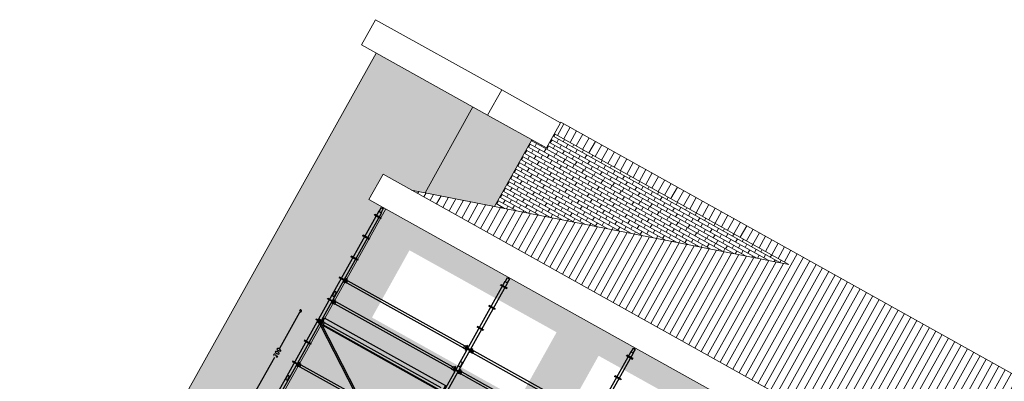
# Model space of a CAD drawing. Units: inches. Extents: x -871 to 770, y 439 to 1507.
# Drawn here: x 154 to 175, y 843 to 851 of the extents above; entities that cross this region are included whole.
import ezdxf

# ---------------------------------------------------------------- set-up
doc = ezdxf.new("R2010")
doc.units = ezdxf.units.IN
doc.header["$MEASUREMENT"] = 0
doc.layers.add('10_proyeccion grueso', color=7, linetype='Continuous', lineweight=9, true_color=0x4f4f4f)
doc.layers.add('60_trama muros', color=7, linetype='Continuous', lineweight=9, true_color=0xe3e3e3)
doc.layers.add('Capa 1', color=1, linetype='Continuous')
doc.layers.add('Seguridad y salud Andamios', color=1, linetype='Continuous')

# ---------------------------------------------------------------- blocks, each defined once
blk = doc.blocks.new('Canalon1 - Canalon-200093-Sur C')
at = {"layer": '10_proyeccion grueso'}
for p, q in [((17.779, 13.415), (73.279, 13.415)), ((17.779, 13.415), (17.779, 12.815)), ((73.279, 12.815), (17.779, 12.815))]:
    blk.add_line(p, q, dxfattribs=at)
blk = doc.blocks.new('Canalon7 - Canalon-211182-Sur C')
at = {"layer": '10_proyeccion grueso'}
for p, q in [((18.779, 4.7), (-0.421, 4.7)), ((-0.421, 4.7), (-0.421, 4.1)), ((18.779, 4.7), (18.779, 4.1)), ((-0.421, 4.1), (18.629, 4.1)), ((18.629, 4.1), (18.779, 4.1))]:
    blk.add_line(p, q, dxfattribs=at)
blk = doc.blocks.new('Canalon6 - Canalon-531666-Sur C')
at = {"layer": '10_proyeccion grueso'}
for p, q in [((16.079, 15.545), (16.079, 16.145)), ((19.079, 16.145), (16.079, 16.145)), ((19.079, 15.545), (19.079, 16.145)), ((20.479, 16.145), (19.079, 16.145)), ((20.479, 15.545), (20.479, 16.145)), ((16.079, 15.545), (19.079, 15.545)), ((19.079, 15.545), (20.479, 15.545))]:
    blk.add_line(p, q, dxfattribs=at)
blk = doc.blocks.new('A$C853d4744')
at = {"layer": 'Capa 1', "lineweight": 25}
for points in [[(1.307, 16.331), (1.307, 16.428), (1.349, 16.428)], [(1.349, 16.428), (1.349, 16.331)], [(4.302, 16.331), (4.302, 16.428), (4.348, 16.428)], [(4.348, 16.428), (4.348, 16.331)], [(7.3, 16.326), (7.3, 16.424), (7.343, 16.424)], [(7.343, 16.424), (7.343, 16.326)], [(1.252, 16.221), (1.404, 16.221), (1.404, 16.237)], [(1.252, 16.221), (1.252, 16.237), (1.404, 16.237)], [(1.298, 16.331), (1.298, 14.33), (1.358, 14.33)], [(1.298, 16.331), (1.358, 16.331)], [(1.358, 16.331), (1.358, 14.33)], [(4.251, 16.221), (4.399, 16.221), (4.399, 16.237)], [(4.251, 16.221), (4.251, 16.237), (4.399, 16.237)], [(4.297, 16.331), (4.297, 14.33), (4.357, 14.33)], [(4.297, 16.331), (4.357, 16.331)], [(4.357, 16.331), (4.357, 14.33)], [(7.25, 16.216), (7.398, 16.216), (7.398, 16.233)], [(7.25, 16.216), (7.25, 16.233), (7.398, 16.233)], [(7.292, 16.326), (7.292, 14.326), (7.351, 14.326)], [(7.292, 16.326), (7.351, 16.326)], [(7.351, 16.326), (7.351, 14.326)], [(1.404, 15.738), (1.252, 15.738), (1.252, 15.721)], [(1.404, 15.738), (1.404, 15.721), (1.252, 15.721)], [(4.399, 15.738), (4.251, 15.738), (4.251, 15.721)], [(4.399, 15.738), (4.399, 15.721), (4.251, 15.721)], [(7.398, 15.734), (7.25, 15.734), (7.25, 15.717)], [(7.398, 15.734), (7.398, 15.717), (7.25, 15.717)], [(1.404, 15.239), (1.252, 15.239), (1.252, 15.222)], [(1.404, 15.239), (1.404, 15.222), (1.252, 15.222)], [(4.399, 15.239), (4.251, 15.239), (4.251, 15.222)], [(4.399, 15.239), (4.399, 15.222), (4.251, 15.222)], [(1.404, 14.74), (1.252, 14.74), (1.252, 14.723)], [(1.404, 14.74), (1.404, 14.723), (1.252, 14.723)], [(1.366, 14.702), (1.438, 14.702), (1.438, 14.761), (1.366, 14.761)], [(1.408, 14.749), (1.366, 14.749), (1.366, 14.761)], [(1.408, 14.749), (1.408, 14.711), (1.366, 14.711)], [(1.379, 14.782), (1.404, 14.782)], [(1.404, 14.782), (1.379, 14.681), (1.379, 14.782)], [(1.438, 14.757), (4.217, 14.757)], [(4.289, 14.702), (4.217, 14.702), (4.217, 14.761), (4.289, 14.761)], [(4.247, 14.749), (4.289, 14.749), (4.289, 14.761)], [(4.247, 14.749), (4.247, 14.711), (4.289, 14.711)], [(4.276, 14.782), (4.251, 14.782)], [(4.251, 14.782), (4.276, 14.681), (4.276, 14.782)], [(4.399, 14.74), (4.251, 14.74), (4.251, 14.723)], [(4.399, 14.74), (4.399, 14.723), (4.251, 14.723)], [(4.365, 14.702), (4.433, 14.702), (4.433, 14.761), (4.365, 14.761)], [(4.407, 14.749), (4.365, 14.749), (4.365, 14.761)], [(4.407, 14.749), (4.407, 14.711), (4.365, 14.711)], [(4.373, 14.782), (4.399, 14.782)], [(4.399, 14.782), (4.373, 14.681), (4.373, 14.782)], [(4.433, 14.757), (7.211, 14.757)], [(1.366, 14.711), (1.366, 14.702)], [(1.438, 14.706), (4.217, 14.706)], [(4.289, 14.711), (4.289, 14.702)], [(4.365, 14.711), (4.365, 14.702)], [(4.433, 14.706), (7.211, 14.706)], [(1.298, 14.33), (1.358, 14.33)], [(1.298, 14.33), (1.298, 12.334), (1.358, 12.334)], [(1.307, 14.33), (1.307, 14.431), (1.349, 14.431)], [(1.349, 14.431), (1.349, 14.33)], [(1.358, 14.33), (1.358, 12.334)], [(4.297, 14.33), (4.297, 12.334), (4.357, 12.334)], [(4.297, 14.33), (4.357, 14.33)], [(4.302, 14.33), (4.302, 14.431), (4.348, 14.431)], [(4.348, 14.431), (4.348, 14.33)], [(4.357, 14.33), (4.357, 12.334)], [(1.252, 14.224), (1.404, 14.224), (1.404, 14.237)], [(1.252, 14.224), (1.252, 14.237), (1.404, 14.237)], [(1.366, 14.199), (1.438, 14.199), (1.438, 14.262), (1.366, 14.262)], [(1.408, 14.25), (1.366, 14.25), (1.366, 14.262)], [(1.408, 14.25), (1.408, 14.211), (1.366, 14.211)], [(1.366, 14.211), (1.366, 14.199)], [(1.379, 14.279), (1.404, 14.279)], [(1.404, 14.279), (1.379, 14.182), (1.379, 14.279)], [(1.438, 14.254), (4.217, 14.254)], [(1.438, 14.207), (4.217, 14.207)], [(4.289, 14.199), (4.217, 14.199), (4.217, 14.262), (4.289, 14.262)], [(4.247, 14.25), (4.289, 14.25), (4.289, 14.262)], [(4.247, 14.25), (4.247, 14.211), (4.289, 14.211)], [(4.276, 14.279), (4.251, 14.279)], [(4.251, 14.279), (4.276, 14.182), (4.276, 14.279)], [(4.251, 14.224), (4.399, 14.224), (4.399, 14.237)], [(4.251, 14.224), (4.251, 14.237), (4.399, 14.237)], [(4.289, 14.211), (4.289, 14.199)], [(4.407, 14.25), (4.365, 14.25), (4.365, 14.262)], [(4.365, 14.199), (4.433, 14.199), (4.433, 14.262), (4.365, 14.262)], [(4.407, 14.25), (4.407, 14.211), (4.365, 14.211)], [(4.365, 14.211), (4.365, 14.199)], [(4.399, 14.279), (4.373, 14.182), (4.373, 14.279)], [(4.373, 14.279), (4.399, 14.279)], [(4.433, 14.254), (7.211, 14.254)], [(4.433, 14.207), (7.211, 14.207)], [(0.884, 13.75), (0.871, 13.746), (0.867, 13.729), (0.871, 13.717), (0.884, 13.712), (0.901, 13.717), (0.905, 13.729), (0.901, 13.746), (0.884, 13.75)], [(0.884, 13.729), (0.884, 13.691)], [(1.404, 13.738), (1.252, 13.738), (1.252, 13.725)], [(1.404, 13.738), (1.404, 13.725), (1.252, 13.725)], [(1.358, 13.755), (1.341, 13.767), (1.32, 13.767), (1.303, 13.759), (1.29, 13.742), (1.29, 13.721), (1.298, 13.704), (1.32, 13.695)], [(1.341, 13.729), (1.337, 13.738), (1.328, 13.742), (1.32, 13.738), (1.315, 13.729), (1.32, 13.721), (1.337, 13.721), (1.341, 13.729)], [(1.404, 13.7), (1.358, 13.755)], [(1.366, 13.7), (1.438, 13.7), (1.438, 13.759), (1.366, 13.759)], [(1.408, 13.746), (1.366, 13.746), (1.366, 13.759)], [(1.408, 13.746), (1.408, 13.712), (1.366, 13.712)], [(1.366, 13.712), (1.366, 13.7)], [(1.379, 13.78), (1.404, 13.78)], [(1.379, 13.683), (1.379, 13.78)], [(1.404, 13.78), (1.379, 13.679)], [(1.383, 13.687), (1.383, 13.844), (4.272, 13.844), (4.272, 13.687), (1.383, 13.687)], [(4.217, 13.755), (1.438, 13.755)], [(0.884, 13.691), (0.884, 12.833)], [(1.32, 13.695), (1.387, 13.674), (1.404, 13.7)], [(1.387, 13.674), (4.251, 11.763)], [(1.404, 13.7), (4.268, 11.788)], [(4.217, 13.704), (1.438, 13.704)], [(1.404, 13.239), (1.252, 13.239), (1.252, 13.222)], [(1.404, 13.239), (1.404, 13.222), (1.252, 13.222)], [(0.846, 12.811), (0.842, 12.803), (0.846, 12.795)], [(0.846, 12.744), (0.842, 12.735), (0.846, 12.723)], [(0.871, 12.68), (0.859, 12.685), (0.846, 12.676), (0.842, 12.663)], [(0.926, 12.811), (0.901, 12.824), (0.871, 12.824), (0.846, 12.811)], [(0.846, 12.795), (0.871, 12.786), (0.901, 12.786), (0.926, 12.795)], [(0.926, 12.744), (0.901, 12.752), (0.871, 12.752), (0.846, 12.744)], [(0.846, 12.723), (0.871, 12.714), (0.901, 12.714), (0.926, 12.723)], [(0.871, 12.68), (0.931, 12.642), (0.931, 12.685)], [(0.926, 12.795), (0.931, 12.803), (0.926, 12.811)], [(0.926, 12.723), (0.931, 12.735), (0.926, 12.744)], [(1.404, 12.74), (1.252, 12.74), (1.252, 12.723)], [(1.404, 12.74), (1.404, 12.723), (1.252, 12.723)], [(1.366, 12.702), (1.438, 12.702), (1.438, 12.761), (1.366, 12.761)], [(1.408, 12.748), (1.366, 12.748), (1.366, 12.761)], [(1.408, 12.748), (1.408, 12.714), (1.366, 12.714)], [(1.366, 12.714), (1.366, 12.702)], [(1.379, 12.782), (1.404, 12.782)], [(1.379, 12.685), (1.379, 12.782)], [(1.404, 12.782), (1.379, 12.68)], [(1.438, 12.757), (4.217, 12.757)], [(1.438, 12.706), (4.217, 12.706)], [(0.842, 12.663), (0.846, 12.651), (0.854, 12.642)], [(0.884, 11.771), (0.884, 12.63)], [(1.298, 12.334), (1.298, 10.333), (1.358, 10.333)], [(1.298, 12.334), (1.358, 12.334)], [(1.307, 12.334), (1.307, 12.431), (1.349, 12.431)], [(1.349, 12.431), (1.349, 12.334)], [(1.358, 12.334), (1.358, 10.333)]]:
    blk.add_lwpolyline(points, dxfattribs=at)

msp = doc.modelspace()

# ---------------------------------------------------------------- hatches: boundary and pattern name
at = {"layer": '10_proyeccion grueso'}
h = msp.add_hatch(dxfattribs=at)
h.set_pattern_fill('FP_16', color=256, angle=-29.1542, style=0, pattern_type=2)
h.set_pattern_definition([(60.84575, (148.74604, 860.35103), (-0.1309967, 0.07307437), [])])
h.paths.add_polyline_path([(209.718, 820.619), (204.285, 826.477), (209.153, 823.762), (209.288, 824.003), (187.455, 836.182), (187.681, 836.586), (183.663, 838.827), (183.438, 838.423), (165.535, 848.41), (165.4, 848.168), (170.269, 845.452), (162.43, 846.998), (209.387, 820.804)], flags=0)
h = msp.add_hatch(dxfattribs=at)
h.set_pattern_fill('FP_6', color=256, angle=-29.1542, style=0, pattern_type=2)
h.set_pattern_definition([(330.84575, (146.20792, 855.80108), (0.03653718, 0.06549835), []), (60.84575, (146.20792, 855.80108), (-0.0612737, 0.12006055), [0.075, -0.075])])
h.paths.add_polyline_path([(165.221, 847.847), (169.101, 845.683), (170.269, 845.452), (165.4, 848.168), (165.235, 847.872)], flags=0)
at = {"layer": '60_trama muros'}
for points in [[(157.122, 841.334), (161.829, 849.772), (161.698, 849.845), (156.991, 841.408)], [(157.122, 841.334), (158.52, 840.555), (161.897, 846.609), (161.547, 846.803), (161.84, 847.327), (162.43, 846.998), (162.713, 846.942), (163.707, 848.725), (161.829, 849.772), (157.248, 841.56)], [(162.713, 846.942), (164.157, 846.658), (164.93, 848.043), (163.707, 848.725)], [(158.074, 839.449), (162.028, 846.535), (161.897, 846.609), (157.943, 839.522)], [(158.467, 839.229), (162.421, 846.316), (162.028, 846.535), (158.074, 839.449), (158.336, 839.302)]]:
    msp.add_hatch(color=256, dxfattribs=at).paths.add_polyline_path(points, flags=0)
h = msp.add_hatch(dxfattribs=at)
h.set_pattern_fill('FP_17', color=256, angle=-29.1542, style=0, pattern_type=2)
h.set_pattern_definition([(330.8458, (168.59264, 843.314134), (0.0365372, 0.06549835), []), (60.8458, (168.59264, 843.31413), (-0.0612737, 0.1200605), [0.075, -0.075])])
h.paths.add_polyline_path([(164.157, 846.658), (169.101, 845.683), (165.221, 847.847), (165.235, 847.872), (164.93, 848.043), (164.925, 848.035)], flags=0)
h = msp.add_hatch(color=256, dxfattribs=at)
h.paths.add_polyline_path([(157.81, 838.05), (177.546, 827.04), (182.157, 835.306), (162.421, 846.316), (158.007, 838.404)], flags=0)
h.paths.add_polyline_path([(166.266, 834.192), (166.253, 834.199), (167.033, 835.596), (170.089, 833.891), (169.31, 832.494), (166.328, 834.157)], flags=0)
h.paths.add_polyline_path([(160.738, 837.276), (158.393, 838.584), (159.173, 839.981), (162.229, 838.276), (161.45, 836.878), (160.782, 837.251)], flags=0)
h.paths.add_polyline_path([(163.128, 835.943), (162.323, 836.391), (163.103, 837.789), (166.159, 836.084), (165.38, 834.686), (164.194, 835.348)], flags=0)
h.paths.add_polyline_path([(173.227, 830.309), (170.183, 832.007), (170.962, 833.404), (174.019, 831.699), (173.24, 830.302)], flags=0)
h.paths.add_polyline_path([(177.67, 828.976), (174.587, 830.695), (174.879, 831.219), (177.962, 829.5), (177.677, 828.989)], flags=0)
h.paths.add_polyline_path([(172.459, 834.516), (171.791, 834.889), (172.57, 836.286), (175.627, 834.581), (174.847, 833.184), (172.502, 834.492)], flags=0)
h.paths.add_polyline_path([(168.573, 836.684), (167.861, 837.081), (168.64, 838.478), (171.697, 836.773), (170.917, 835.376), (169.002, 836.444)], flags=0)
h.paths.add_polyline_path([(164.599, 838.901), (163.931, 839.273), (164.71, 840.671), (167.767, 838.965), (166.987, 837.568), (164.643, 838.876)], flags=0)
h.paths.add_polyline_path([(163.002, 839.792), (160.001, 841.465), (160.78, 842.863), (163.837, 841.158), (163.058, 839.76), (163.044, 839.768)], flags=0)
h.paths.add_polyline_path([(179.091, 831.962), (176.195, 833.577), (176.487, 834.101), (179.57, 832.381), (179.277, 831.857), (179.264, 831.865)], flags=0)
h.paths.add_polyline_path([(176.211, 836.202), (173.398, 837.771), (174.178, 839.168), (177.234, 837.463), (176.455, 836.066), (176.344, 836.127)], flags=0)
h.paths.add_polyline_path([(171.857, 838.631), (169.468, 839.963), (170.248, 841.36), (173.304, 839.655), (172.525, 838.258), (172.21, 838.433)], flags=0)
h.paths.add_polyline_path([(165.676, 842.078), (165.538, 842.155), (166.318, 843.552), (169.375, 841.847), (168.595, 840.45), (165.809, 842.004)], flags=0)
h.paths.add_polyline_path([(163.953, 843.039), (161.609, 844.347), (162.388, 845.745), (165.445, 844.04), (164.665, 842.642), (163.997, 843.015)], flags=0)
h.paths.add_polyline_path([(180.885, 834.739), (177.802, 836.459), (178.095, 836.983), (181.177, 835.263), (180.892, 834.753)], flags=0)

# ---------------------------------------------------------------- linework, layer by layer
at = {"layer": '10_proyeccion grueso'}
for p, q in [((156.991, 841.408), (161.698, 849.845)), ((162.713, 846.942), (163.707, 848.725)), ((165.535, 848.41), (165.527, 848.396)), ((183.438, 838.423), (165.535, 848.41)), ((164.157, 846.658), (164.93, 848.043)), ((165.4, 848.168), (170.269, 845.452)), ((170.269, 845.452), (162.43, 846.998)), ((157.943, 839.522), (161.897, 846.609))]:
    msp.add_line(p, q, dxfattribs=at)

# ---------------------------------------------------------------- block references
at = {"layer": '10_proyeccion grueso', "rotation": 330.8457513573564}
for name in ['Canalon6 - Canalon-531666-Sur C', 'Canalon7 - Canalon-211182-Sur C', 'Canalon1 - Canalon-200093-Sur C']:
    msp.add_blockref(name, (139.777, 844.273), dxfattribs=at)
at = {"layer": 'Seguridad y salud Andamios', "rotation": 330.8457513573564}
msp.add_blockref('A$C853d4744', (152.663, 832.926), dxfattribs=at)

doc.saveas('drawing.dxf')
